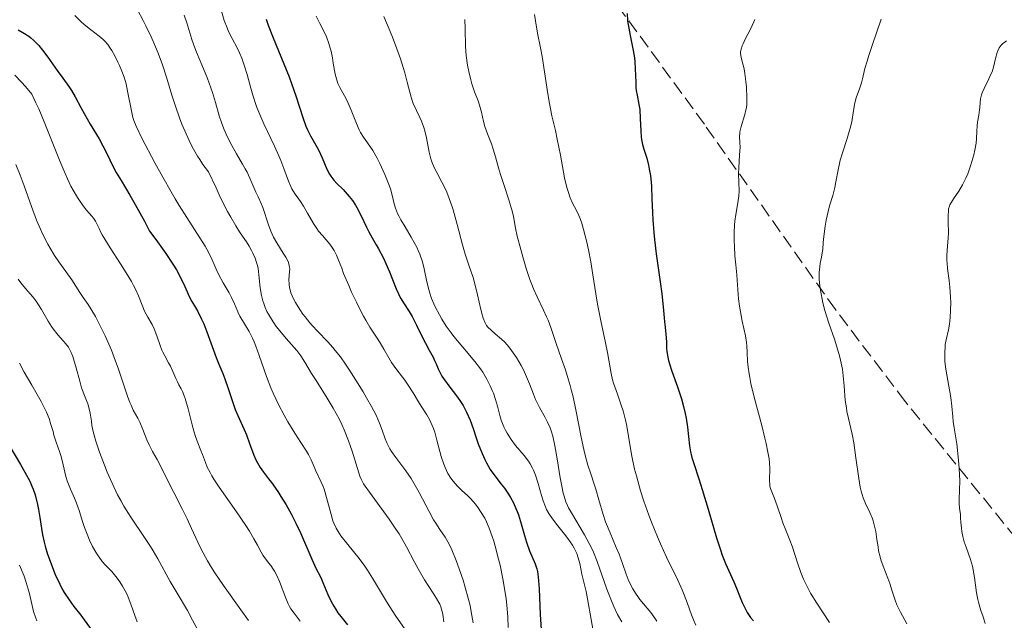
# Model space of a CAD drawing. Units: metres. Extents: x 668396 to 671895, y 4749002 to 4751400.
# Drawn here: x 669289 to 669415, y 4749522 to 4749599 of the extents above; entities that cross this region are included whole.
import ezdxf

# ---------------------------------------------------------------- set-up
doc = ezdxf.new("R2010")
doc.units = ezdxf.units.M
doc.header["$MEASUREMENT"] = 0
doc.linetypes.add('DGN Style 3', pattern=[2.435891, 1.739922, -0.695969])
for name, color, linetype, lineweight in [('Curva de nivel directora', 30, 'Continuous', 30), ('Curva de nivel intermedia', 30, 'Continuous', 0), ('Zona arbolada', 92, 'DGN Style 3', 0)]:
    doc.layers.add(name, color=color, linetype=linetype, lineweight=lineweight)

msp = doc.modelspace()

# ---------------------------------------------------------------- linework, layer by layer
at = {"layer": 'Curva de nivel directora', "color": 30, "linetype": 'Continuous', "lineweight": 30, "flags": 128}
for points, elevation in [([(669320.73, 4749598.86), (669320.99, 4749598.08), (669321.61, 4749596.47), (669323.01, 4749593.13), (669323.67, 4749591.47), (669323.97, 4749590.65), (669324.51, 4749589.07), (669325.42, 4749586.3), (669325.81, 4749585.2), (669326, 4749584.74), (669326.38, 4749583.97), (669327.09, 4749582.77), (669327.42, 4749582.18), (669327.88, 4749581.15), (669328.49, 4749579.72), (669328.82, 4749579.08), (669328.99, 4749578.8), (669329.36, 4749578.31), (669329.74, 4749577.88), (669330.54, 4749577.1), (669331.07, 4749576.53), (669331.34, 4749576.21), (669331.73, 4749575.7), (669332.12, 4749575.12), (669332.31, 4749574.8), (669332.86, 4749573.75), (669333.53, 4749572.32), (669333.84, 4749571.7), (669334.25, 4749570.93), (669334.78, 4749570.05), (669335.07, 4749569.56), (669335.69, 4749568.36), (669336.01, 4749567.68), (669336.48, 4749566.59), (669337.31, 4749564.43), (669337.6, 4749563.78), (669337.75, 4749563.48), (669337.9, 4749563.19), (669338.24, 4749562.65), (669338.96, 4749561.55), (669339.35, 4749560.92), (669339.93, 4749559.8), (669340.69, 4749558.21), (669341.04, 4749557.49), (669341.51, 4749556.61), (669342.02, 4749555.7), (669342.23, 4749555.28), (669342.41, 4749554.85), (669342.67, 4749554.22), (669342.83, 4749553.88), (669343.16, 4749553.3), (669343.36, 4749552.98), (669344.18, 4749551.9), (669345.02, 4749550.77), (669345.45, 4749550.17), (669345.85, 4749549.53), (669346.04, 4749549.2), (669346.3, 4749548.7), (669346.75, 4749547.66), (669347.13, 4749546.62), (669347.58, 4749545.29)], 1100), ([(669366.77, 4749599.56), (669366.84, 4749598.65), (669366.9, 4749598.19), (669367.16, 4749596.77)], 1125), ([(669289.12, 4749597.5), (669289.92, 4749597.04), (669290.46, 4749596.68), (669290.72, 4749596.47), (669291.12, 4749596.13), (669291.5, 4749595.75), (669291.75, 4749595.48), (669292.23, 4749594.91), (669292.91, 4749594.01), (669294.08, 4749592.3), (669294.8, 4749591.31), (669295.58, 4749590.26), (669295.92, 4749589.76), (669296.38, 4749588.93), (669297.08, 4749587.59), (669297.51, 4749586.8), (669298.31, 4749585.44), (669299.43, 4749583.56), (669299.91, 4749582.7), (669300.45, 4749581.6), (669301.14, 4749580.16), (669301.61, 4749579.3), (669302.24, 4749578.24), (669303.35, 4749576.38), (669304.03, 4749575.2), (669305.2, 4749573.05), (669305.86, 4749571.78), (669306.65, 4749570.72), (669307.92, 4749568.95), (669308.83, 4749567.58), (669309.28, 4749566.85), (669309.91, 4749565.71), (669310.37, 4749564.73), (669310.78, 4749563.77), (669310.96, 4749563.38), (669311.26, 4749562.83), (669311.72, 4749562.07), (669311.97, 4749561.64), (669312.5, 4749560.58), (669312.77, 4749559.97), (669313.18, 4749558.95), (669314.34, 4749555.69), (669314.7, 4749554.8), (669315.19, 4749553.64), (669315.46, 4749552.96), (669315.87, 4749551.73), (669316.48, 4749549.91), (669316.8, 4749549.04), (669317.29, 4749547.88), (669317.93, 4749546.49), (669318.22, 4749545.79), (669318.62, 4749544.68), (669319.16, 4749543.21), (669319.46, 4749542.54), (669319.62, 4749542.22), (669319.99, 4749541.63), (669320.41, 4749541.05), (669321.05, 4749540.2), (669321.41, 4749539.71), (669322.21, 4749538.57), (669322.63, 4749537.93), (669323.28, 4749536.87), (669323.92, 4749535.73), (669324.23, 4749535.14), (669324.54, 4749534.52)], 1075), ([(669367.16, 4749596.77), (669367.55, 4749594.85), (669367.7, 4749593.9), (669367.75, 4749593.43), (669367.81, 4749592.51), (669367.87, 4749590.81), (669367.91, 4749590.08), (669367.95, 4749589.74), (669368.06, 4749589.13), (669368.29, 4749587.95), (669368.38, 4749587.3), (669368.45, 4749586.18), (669368.51, 4749584.58), (669368.58, 4749583.84), (669368.62, 4749583.49), (669368.75, 4749582.86), (669368.92, 4749582.28), (669369.16, 4749581.5), (669369.28, 4749581.1), (669369.51, 4749580.21), (669369.61, 4749579.72), (669369.75, 4749578.91), (669369.85, 4749578.02), (669369.89, 4749577.53), (669369.95, 4749575.9), (669370.01, 4749574.19), (669370.05, 4749573.22), (669370.18, 4749571.62), (669370.27, 4749570.75), (669370.49, 4749568.91), (669371, 4749565.31), (669371.21, 4749563.8), (669371.39, 4749562.14), (669371.5, 4749560.75), (669371.54, 4749560.24), (669371.62, 4749559.55), (669371.73, 4749558.64), (669371.77, 4749558.16), (669371.78, 4749557.64), (669371.81, 4749556.86), (669371.85, 4749556.43), (669371.96, 4749555.7), (669372.05, 4749555.29), (669372.17, 4749554.86), (669372.48, 4749553.93), (669373.21, 4749551.91), (669373.56, 4749550.9), (669373.71, 4749550.4), (669373.98, 4749549.43), (669374.19, 4749548.51), (669374.3, 4749547.91), (669374.48, 4749546.77), (669374.74, 4749544.4), (669374.86, 4749543.65), (669374.94, 4749543.28), (669375.03, 4749542.9), (669375.27, 4749542.13), (669375.93, 4749540.18), (669376.36, 4749538.84), (669377.12, 4749536.31), (669378.19, 4749532.67), (669378.69, 4749531.11), (669378.92, 4749530.46), (669379.34, 4749529.38), (669380.4, 4749527.05), (669380.74, 4749526.22), (669381.21, 4749525.03), (669381.46, 4749524.42), (669381.88, 4749523.55), (669382.11, 4749523.14), (669382.36, 4749522.75), (669382.53, 4749522.51), (669382.91, 4749522.05)], 1125), ([(669347.58, 4749545.29), (669347.79, 4749544.66), (669348.28, 4749543.41), (669348.61, 4749542.67), (669348.84, 4749542.22), (669349.33, 4749541.39), (669349.91, 4749540.56), (669350.72, 4749539.52), (669351.12, 4749538.99), (669351.65, 4749538.22), (669351.9, 4749537.81), (669352.27, 4749537.14), (669352.6, 4749536.41), (669352.76, 4749536.01), (669352.91, 4749535.6), (669353.18, 4749534.73), (669353.69, 4749532.94), (669353.94, 4749532.11), (669354.34, 4749531.01), (669355.05, 4749529.32), (669355.26, 4749528.71), (669355.34, 4749528.37), (669355.44, 4749527.7), (669355.55, 4749526.16), (669355.7, 4749522.86), (669355.81, 4749520.96)], 1100), ([(669288.05, 4749544.3), (669289.4, 4749542.01), (669289.96, 4749541.04), (669290.58, 4749539.88), (669290.86, 4749539.26), (669291.01, 4749538.87), (669291.26, 4749538.13), (669291.57, 4749536.92), (669291.71, 4749536.28), (669291.88, 4749535.27), (669292.08, 4749533.84), (669292.22, 4749533.02), (669292.42, 4749532.09), (669292.56, 4749531.58), (669292.86, 4749530.57), (669293.04, 4749530.03), (669293.34, 4749529.2), (669293.84, 4749527.96), (669294.4, 4749526.76), (669294.69, 4749526.21), (669294.99, 4749525.69), (669295.59, 4749524.75), (669296.22, 4749523.9), (669297.08, 4749522.78), (669297.52, 4749522.2), (669298.53, 4749520.77)], 1050), ([(669324.54, 4749534.52), (669325.11, 4749533.28), (669326.55, 4749529.94), (669327.09, 4749528.79), (669327.69, 4749527.58), (669327.97, 4749526.95), (669328.6, 4749525.43), (669329.02, 4749524.55), (669329.37, 4749523.92), (669329.57, 4749523.6), (669329.9, 4749523.1), (669330.28, 4749522.6), (669331.13, 4749521.56)], 1075)]:
    msp.add_lwpolyline(points, dxfattribs=dict(at, elevation=elevation))
at = {"layer": 'Curva de nivel intermedia', "color": 30, "linetype": 'Continuous', "lineweight": 0, "flags": 128}
for points, elevation in [([(669304.32, 4749600.02), (669305.04, 4749598.7), (669305.41, 4749597.98), (669306.07, 4749596.61), (669306.63, 4749595.33), (669306.96, 4749594.53), (669307.52, 4749593.02), (669308.01, 4749591.45), (669308.7, 4749589.15), (669309.16, 4749587.74), (669309.68, 4749586.26), (669309.99, 4749585.46), (669310.52, 4749584.2), (669311.14, 4749582.91), (669311.49, 4749582.25), (669311.99, 4749581.38), (669312.26, 4749580.95), (669312.68, 4749580.31), (669313.38, 4749579.37), (669314.34, 4749577.31), (669314.89, 4749576.15), (669315.82, 4749574.3), (669316.21, 4749573.58), (669316.85, 4749572.46), (669317.33, 4749571.69), (669318.02, 4749570.74), (669318.23, 4749570.45), (669318.58, 4749569.87), (669318.88, 4749569.33), (669319.05, 4749568.98), (669319.32, 4749568.35), (669319.52, 4749567.81), (669319.6, 4749567.53), (669319.7, 4749567.09), (669319.81, 4749566.22), (669319.98, 4749564.56), (669320.15, 4749563.58), (669320.32, 4749562.9), (669320.43, 4749562.56), (669320.62, 4749562.04), (669320.84, 4749561.54), (669321.02, 4749561.2), (669321.4, 4749560.55), (669322.02, 4749559.63), (669322.46, 4749559.06), (669323.28, 4749558.08), (669324.64, 4749556.57), (669325.16, 4749555.9), (669325.69, 4749555.08), (669326.54, 4749553.63), (669327.1, 4749552.72), (669328.53, 4749550.48), (669329.3, 4749549.19), (669330.04, 4749547.84), (669330.38, 4749547.14), (669330.7, 4749546.44)], 1085), ([(669314.74, 4749600.88), (669315.4, 4749598.69), (669315.75, 4749597.74), (669315.95, 4749597.28), (669316.39, 4749596.38), (669317.02, 4749595.17), (669317.33, 4749594.54), (669317.62, 4749593.87), (669317.76, 4749593.51), (669317.95, 4749592.96), (669318.3, 4749591.78), (669318.77, 4749590.06), (669319.04, 4749589.14), (669319.52, 4749587.72), (669319.8, 4749586.98), (669320.44, 4749585.5), (669321.79, 4749582.65), (669322.37, 4749581.39), (669322.61, 4749580.82), (669323.01, 4749579.8), (669323.6, 4749578.17), (669323.88, 4749577.5), (669324.03, 4749577.2), (669324.37, 4749576.63), (669325.11, 4749575.56), (669325.48, 4749575), (669326.02, 4749574.07), (669326.78, 4749572.76), (669327.2, 4749572.12), (669327.43, 4749571.81), (669327.91, 4749571.23), (669328.85, 4749570.12), (669329.25, 4749569.58), (669329.41, 4749569.31), (669329.7, 4749568.75), (669329.97, 4749568.11), (669330.37, 4749567.06), (669330.62, 4749566.41), (669331.27, 4749564.87), (669331.64, 4749564.03), (669332.24, 4749562.74), (669332.85, 4749561.51), (669333.14, 4749560.95), (669333.43, 4749560.44), (669333.97, 4749559.54), (669334.9, 4749558.15), (669335.28, 4749557.56), (669335.76, 4749556.73), (669336.37, 4749555.62), (669336.74, 4749555.03), (669337.41, 4749554.09), (669338.41, 4749552.77), (669338.87, 4749552.12), (669339.47, 4749551.18), (669340.15, 4749550.02), (669340.49, 4749549.46), (669341.21, 4749548.36), (669341.58, 4749547.74), (669341.92, 4749547.01), (669342.08, 4749546.59), (669342.24, 4749546.13), (669342.52, 4749545.13), (669343.08, 4749543.02), (669343.39, 4749542.06)], 1095), ([(669296.34, 4749599.32), (669297.09, 4749598.57), (669297.54, 4749598.18), (669298.33, 4749597.55), (669299.45, 4749596.68), (669299.94, 4749596.24), (669300.16, 4749596.03), (669300.54, 4749595.6), (669300.86, 4749595.15), (669301.05, 4749594.84), (669301.43, 4749594.15), (669301.83, 4749593.36), (669302.04, 4749592.93), (669302.33, 4749592.22), (669302.61, 4749591.44), (669302.74, 4749591.02), (669302.86, 4749590.58), (669303.07, 4749589.67), (669303.55, 4749587.14), (669303.75, 4749586.3), (669303.88, 4749585.9), (669304.17, 4749585.19), (669304.9, 4749583.68), (669306.54, 4749580.53), (669307.55, 4749578.68), (669308.61, 4749576.82), (669309.13, 4749575.93), (669309.64, 4749575.09), (669310.61, 4749573.55), (669312.29, 4749570.96), (669312.94, 4749569.89), (669313.22, 4749569.4), (669313.68, 4749568.5), (669314.38, 4749566.95), (669314.71, 4749566.24), (669315.26, 4749565.21), (669316, 4749563.93), (669316.32, 4749563.34), (669316.69, 4749562.52), (669317.13, 4749561.49), (669317.4, 4749560.95), (669318.56, 4749559.01), (669318.99, 4749558.15), (669319.21, 4749557.66)], 1080), ([(669310.28, 4749599.38), (669310.6, 4749598.39), (669311.26, 4749596.27), (669311.64, 4749595.17), (669311.85, 4749594.63), (669312.3, 4749593.53), (669313.25, 4749591.28), (669313.69, 4749590.09), (669313.89, 4749589.48), (669314.27, 4749588.22), (669314.76, 4749586.52), (669315.03, 4749585.68), (669315.33, 4749584.85), (669315.5, 4749584.45), (669315.76, 4749583.86), (669316.34, 4749582.72), (669316.95, 4749581.65), (669317.73, 4749580.35), (669318.07, 4749579.76), (669318.3, 4749579.34), (669318.67, 4749578.57), (669319.43, 4749576.79), (669319.73, 4749576.16), (669320.12, 4749575.33), (669320.32, 4749574.81), (669321.02, 4749572.62), (669321.33, 4749571.81), (669321.5, 4749571.41), (669321.69, 4749571.02), (669322.1, 4749570.29), (669322.91, 4749569), (669323.24, 4749568.47), (669323.49, 4749568.02), (669323.57, 4749567.81), (669323.69, 4749567.42), (669323.72, 4749567.16), (669323.74, 4749566.99), (669323.72, 4749566.62), (669323.64, 4749565.62), (669323.66, 4749565.01), (669323.72, 4749564.56), (669323.78, 4749564.32), (669323.89, 4749563.94), (669324.05, 4749563.54), (669324.17, 4749563.26), (669324.47, 4749562.69), (669325.02, 4749561.8), (669325.43, 4749561.22), (669325.71, 4749560.84), (669326.3, 4749560.11), (669326.63, 4749559.73), (669327.29, 4749559.02), (669328.6, 4749557.68), (669329.24, 4749556.96), (669329.56, 4749556.57), (669330.2, 4749555.74), (669330.84, 4749554.83), (669331.28, 4749554.18), (669332.17, 4749552.79), (669333.1, 4749551.29), (669333.55, 4749550.53), (669334.19, 4749549.4), (669334.75, 4749548.31), (669334.99, 4749547.8), (669335.19, 4749547.31), (669335.53, 4749546.4), (669335.93, 4749545.3), (669336.13, 4749544.78), (669336.37, 4749544.28), (669336.51, 4749544.03), (669336.74, 4749543.66), (669337.27, 4749542.91), (669338.56, 4749541.22), (669339.24, 4749540.21), (669339.58, 4749539.65), (669340.25, 4749538.44), (669341.52, 4749536.02), (669342.1, 4749534.97), (669342.37, 4749534.52), (669342.89, 4749533.74), (669343.56, 4749532.73), (669343.9, 4749532.16), (669344.25, 4749531.49), (669344.43, 4749531.11), (669344.99, 4749529.76), (669345.37, 4749528.72), (669345.86, 4749527.24)], 1090), ([(669327.13, 4749599.25), (669327.6, 4749598.29), (669328.18, 4749597.14), (669328.43, 4749596.58), (669328.74, 4749595.74), (669328.91, 4749595.15), (669329.01, 4749594.75), (669329.18, 4749593.9), (669329.29, 4749593.22), (669329.45, 4749592.3), (669329.53, 4749591.85), (669329.69, 4749591.22), (669329.79, 4749590.92), (669329.89, 4749590.65), (669330.14, 4749590.14), (669330.74, 4749589.08), (669331.06, 4749588.44), (669331.56, 4749587.25), (669332.25, 4749585.53), (669332.61, 4749584.74), (669332.79, 4749584.39), (669333.17, 4749583.77), (669333.95, 4749582.66), (669334.33, 4749582.09), (669334.89, 4749581.12), (669335.25, 4749580.42), (669335.89, 4749579.03), (669336.4, 4749577.77), (669336.6, 4749577.2), (669336.83, 4749576.38), (669337.07, 4749575.3), (669337.24, 4749574.71), (669337.51, 4749574.03), (669337.7, 4749573.66), (669337.92, 4749573.24), (669338.45, 4749572.34), (669339.24, 4749571.03), (669339.63, 4749570.35)], 1105), ([(669335.75, 4749599.19), (669336.75, 4749596.78), (669337.23, 4749595.55), (669337.86, 4749593.78), (669338.21, 4749592.68), (669338.41, 4749592.01), (669338.74, 4749590.82), (669339.22, 4749588.9), (669339.4, 4749588.36), (669339.5, 4749588.09), (669339.92, 4749587.21), (669340.34, 4749586.32), (669340.55, 4749585.83), (669340.84, 4749585.03), (669340.96, 4749584.6), (669341.17, 4749583.69), (669341.55, 4749581.86), (669341.76, 4749581.01), (669341.89, 4749580.63), (669342.17, 4749579.92), (669342.49, 4749579.27), (669343.14, 4749578.06), (669343.57, 4749577.22), (669343.77, 4749576.75), (669344.09, 4749575.96), (669344.41, 4749575.03), (669344.57, 4749574.5), (669345.09, 4749572.66), (669345.79, 4749570.04), (669346.13, 4749568.87), (669346.58, 4749567.45), (669347.12, 4749565.88), (669347.36, 4749565.06), (669347.7, 4749563.66), (669348.12, 4749561.79), (669348.32, 4749561.01), (669348.43, 4749560.68), (669348.63, 4749560.16), (669348.86, 4749559.75), (669349.02, 4749559.53), (669349.42, 4749559.14), (669349.96, 4749558.68), (669350.77, 4749558), (669351.17, 4749557.62), (669351.71, 4749557.02), (669352.04, 4749556.58), (669352.66, 4749555.65), (669353.27, 4749554.63), (669353.55, 4749554.09), (669353.96, 4749553.22), (669354.32, 4749552.3), (669354.82, 4749550.98), (669355.11, 4749550.31), (669355.61, 4749549.31), (669356.32, 4749548.02), (669356.63, 4749547.43), (669356.97, 4749546.68), (669357.11, 4749546.3), (669357.3, 4749545.65), (669357.57, 4749544.41), (669357.85, 4749542.76), (669358.24, 4749540.33), (669358.44, 4749539.25), (669358.63, 4749538.35), (669358.74, 4749537.96), (669358.98, 4749537.25), (669359.17, 4749536.8), (669359.32, 4749536.49), (669359.68, 4749535.84), (669361.35, 4749533.04), (669361.94, 4749531.95), (669362.22, 4749531.39), (669362.48, 4749530.81), (669362.95, 4749529.64), (669364.19, 4749526.12), (669364.77, 4749524.62), (669365.08, 4749523.91)], 1110), ([(669346.06, 4749598.8), (669346.12, 4749597.64), (669346.16, 4749595.36), (669346.24, 4749594.22), (669346.41, 4749592.99), (669346.57, 4749592.16), (669346.84, 4749591.09), (669346.98, 4749590.59), (669347.32, 4749589.59), (669347.77, 4749588.43), (669347.96, 4749587.86), (669348.19, 4749586.98), (669348.48, 4749585.77), (669348.65, 4749585.14), (669348.99, 4749584.2), (669349.48, 4749582.92), (669349.71, 4749582.28)], 1115), ([(669354.98, 4749599.45), (669355.09, 4749598.63), (669355.36, 4749597.08), (669355.74, 4749595.19), (669355.94, 4749594.1), (669356.25, 4749592.14), (669356.67, 4749589.34), (669356.88, 4749588.07), (669357.19, 4749586.52), (669357.64, 4749584.62), (669357.87, 4749583.52), (669358.26, 4749581.48), (669358.81, 4749578.61), (669359.09, 4749577.38), (669359.24, 4749576.87), (669359.53, 4749576.03), (669359.81, 4749575.38), (669360.32, 4749574.42), (669360.62, 4749573.81), (669360.75, 4749573.49), (669360.94, 4749572.96), (669361.23, 4749572.01), (669361.64, 4749570.38), (669361.85, 4749569.43), (669362.14, 4749567.89), (669362.4, 4749566.23), (669362.77, 4749563.8), (669363.01, 4749562.46), (669363.44, 4749560.33), (669364.04, 4749557.54), (669364.28, 4749556.33), (669364.75, 4749553.61), (669364.93, 4749552.81), (669365.05, 4749552.39), (669365.53, 4749550.98), (669366.02, 4749549.59), (669366.26, 4749548.85), (669366.58, 4749547.69), (669366.71, 4749547.1), (669366.93, 4749545.87), (669367.21, 4749544.07), (669367.39, 4749543.08), (669367.73, 4749541.44), (669367.96, 4749540.55), (669368.5, 4749538.65), (669368.93, 4749537.33), (669369.55, 4749535.55), (669369.88, 4749534.67), (669370.65, 4749532.77), (669371.04, 4749531.87), (669371.82, 4749530.2), (669373.24, 4749527.27), (669373.82, 4749526), (669374.06, 4749525.4), (669374.47, 4749524.26), (669374.97, 4749522.85), (669375.25, 4749522.18), (669375.56, 4749521.51)], 1120), ([(669383.06, 4749598.81), (669382.95, 4749598.53), (669382.5, 4749597.59), (669381.83, 4749596.28), (669381.56, 4749595.71), (669381.46, 4749595.46), (669381.32, 4749595.04), (669381.26, 4749594.67), (669381.26, 4749594.45), (669381.32, 4749594.01), (669381.46, 4749593.46), (669381.7, 4749592.52), (669381.81, 4749591.93), (669381.94, 4749590.89), (669382, 4749590.16), (669382.06, 4749588.79), (669382.04, 4749587.99), (669381.99, 4749587.54), (669381.94, 4749587.26), (669381.8, 4749586.67), (669381.33, 4749585.15), (669381.17, 4749584.46), (669381.14, 4749584.25), (669381.13, 4749583.88), (669381.17, 4749583.08)], 1130), ([(669399.18, 4749598.87), (669398.04, 4749595.5), (669397.56, 4749594.09), (669397.38, 4749593.5), (669397.11, 4749592.55), (669396.81, 4749591.25), (669396.67, 4749590.73), (669396.41, 4749589.94), (669396.01, 4749588.79), (669395.84, 4749588.18), (669395.66, 4749587.2), (669395.42, 4749585.75), (669395.24, 4749584.94), (669395.12, 4749584.51), (669394.84, 4749583.62), (669394.23, 4749581.77), (669393.97, 4749580.87), (669393.86, 4749580.44), (669393.69, 4749579.61), (669393.42, 4749578.07), (669393.28, 4749577.36), (669393.02, 4749576.35), (669392.61, 4749575.01), (669392.42, 4749574.31), (669392.17, 4749573.19), (669392.04, 4749572.44), (669391.86, 4749571.1), (669391.79, 4749570.33), (669391.73, 4749569.46), (669391.66, 4749569.01), (669391.57, 4749568.49), (669391.42, 4749567.69), (669391.36, 4749567.24), (669391.29, 4749566.5), (669391.28, 4749566.09), (669391.29, 4749565.67), (669391.37, 4749564.76), (669391.51, 4749563.78), (669391.64, 4749563.1), (669391.74, 4749562.64), (669391.99, 4749561.69), (669392.49, 4749560.07), (669393.21, 4749557.99), (669393.53, 4749557.04), (669393.87, 4749555.89), (669394.01, 4749555.35), (669394.18, 4749554.56), (669394.24, 4749554.17), (669394.35, 4749553.35), (669394.46, 4749552.04), (669394.61, 4749550.18), (669394.74, 4749549.25), (669394.82, 4749548.79), (669395.02, 4749547.87), (669395.47, 4749545.9), (669395.69, 4749544.76), (669395.97, 4749542.85), (669396.32, 4749540.25), (669396.52, 4749539.11), (669396.64, 4749538.61), (669396.9, 4749537.75), (669397.18, 4749537.04), (669397.73, 4749535.88), (669398.02, 4749535.19), (669398.15, 4749534.84), (669398.31, 4749534.31), (669398.5, 4749533.45), (669398.64, 4749532.46), (669398.78, 4749531.5), (669398.86, 4749531), (669399.04, 4749530.22), (669399.16, 4749529.83), (669399.43, 4749529.04), (669400.03, 4749527.52), (669400.3, 4749526.82), (669400.6, 4749525.87), (669400.95, 4749524.7), (669401.18, 4749524.12)], 1135), ([(669415.15, 4749596.09), (669414.83, 4749595.85), (669414.69, 4749595.73), (669414.5, 4749595.52), (669414.25, 4749595.18), (669414.06, 4749594.79), (669413.98, 4749594.58), (669413.78, 4749593.85), (669413.51, 4749592.74), (669413.32, 4749592.14), (669413.19, 4749591.83), (669412.9, 4749591.22), (669412.3, 4749590.02), (669412.07, 4749589.46), (669411.98, 4749589.19), (669411.87, 4749588.68), (669411.81, 4749588.2), (669411.76, 4749587.58), (669411.73, 4749587.28), (669411.63, 4749586.61), (669411.47, 4749585.71), (669411.41, 4749585.25), (669411.38, 4749584.56), (669411.35, 4749583.57), (669411.3, 4749583.02), (669411.15, 4749582.14), (669411, 4749581.52), (669410.64, 4749580.27), (669410.23, 4749579.1), (669409.99, 4749578.54), (669409.57, 4749577.72), (669409.07, 4749576.91), (669408.41, 4749575.93), (669408.15, 4749575.51), (669407.96, 4749575.15), (669407.89, 4749574.98), (669407.79, 4749574.64), (669407.75, 4749574.39), (669407.72, 4749573.81), (669407.73, 4749572.95), (669407.75, 4749571.6), (669407.73, 4749570.91), (669407.66, 4749569.93), (669407.57, 4749568.67), (669407.57, 4749568.03), (669407.59, 4749567.7), (669407.66, 4749567.01), (669407.87, 4749565.49), (669407.96, 4749564.63), (669408.04, 4749563.36), (669408.05, 4749562.7), (669408.04, 4749561.71), (669407.98, 4749560.78), (669407.94, 4749560.35), (669407.89, 4749559.94), (669407.75, 4749559.21)], 1140), ([(669288.7, 4749591.71), (669289.55, 4749590.82), (669290.03, 4749590.26), (669290.84, 4749589.27), (669291.38, 4749588.18), (669291.74, 4749587.39), (669292.44, 4749585.74)], 1070), ([(669292.44, 4749585.74), (669294.45, 4749580.65), (669295.08, 4749579.14), (669295.38, 4749578.46), (669295.82, 4749577.55), (669296.11, 4749577.01), (669296.66, 4749576.09), (669296.92, 4749575.69), (669297.4, 4749575.02), (669297.83, 4749574.49), (669298.52, 4749573.7), (669298.7, 4749573.47), (669298.98, 4749573.08), (669299.16, 4749572.75), (669299.43, 4749572.13), (669299.67, 4749571.63), (669299.83, 4749571.33), (669300.15, 4749570.78), (669300.85, 4749569.67), (669302.17, 4749567.62), (669302.89, 4749566.48), (669303.54, 4749565.38), (669303.82, 4749564.86), (669304.07, 4749564.38), (669304.46, 4749563.52), (669305.01, 4749562.13), (669305.24, 4749561.57), (669305.63, 4749560.82), (669306.18, 4749559.87), (669306.44, 4749559.34), (669306.78, 4749558.45), (669307.2, 4749557.19), (669307.43, 4749556.62), (669307.55, 4749556.35), (669307.8, 4749555.87), (669308.3, 4749555), (669308.54, 4749554.57), (669308.85, 4749553.89), (669309.22, 4749552.98), (669309.41, 4749552.56), (669309.61, 4749552.18), (669309.9, 4749551.66), (669310.05, 4749551.35), (669310.29, 4749550.77), (669310.41, 4749550.42), (669310.78, 4749549.1), (669311.29, 4749547.08), (669311.55, 4749546.14), (669311.68, 4749545.72), (669311.94, 4749544.99), (669312.42, 4749543.8), (669312.62, 4749543.3), (669312.99, 4749542.27), (669313.23, 4749541.68), (669313.58, 4749540.98), (669313.81, 4749540.58), (669314.08, 4749540.13), (669314.73, 4749539.14), (669316.94, 4749535.98), (669318.13, 4749534.24), (669318.6, 4749533.51), (669319.18, 4749532.55), (669319.62, 4749531.72), (669320.09, 4749530.82), (669320.31, 4749530.45), (669320.64, 4749529.98), (669321.09, 4749529.43), (669321.32, 4749529.14), (669321.64, 4749528.67), (669321.81, 4749528.4), (669322.05, 4749527.94), (669322.43, 4749527.1), (669323.24, 4749524.96), (669323.55, 4749524.25), (669323.72, 4749523.91), (669323.9, 4749523.6), (669324.29, 4749523.03), (669325.08, 4749522.03)], 1070), ([(669349.71, 4749582.28), (669349.99, 4749581.3), (669350.37, 4749579.87), (669350.61, 4749579.03), (669351.08, 4749577.61), (669351.74, 4749575.66), (669352, 4749574.78), (669352.11, 4749574.4), (669352.27, 4749573.68), (669352.55, 4749572.16), (669352.77, 4749571.16), (669353.2, 4749569.45), (669353.47, 4749568.5), (669353.91, 4749567.03), (669354.38, 4749565.63), (669354.61, 4749565), (669354.84, 4749564.42), (669355.29, 4749563.41), (669356.13, 4749561.72), (669356.51, 4749560.88), (669356.69, 4749560.44), (669357.04, 4749559.49), (669357.71, 4749557.47), (669358.05, 4749556.46), (669358.4, 4749555.48), (669358.9, 4749554.11), (669359.15, 4749553.36), (669359.52, 4749552.11), (669359.7, 4749551.41), (669359.88, 4749550.64), (669360.22, 4749548.98), (669360.9, 4749545.51), (669361.25, 4749543.92), (669361.43, 4749543.21), (669361.78, 4749541.93), (669362.14, 4749540.81), (669362.58, 4749539.5), (669362.78, 4749538.87), (669363.19, 4749537.49), (669363.72, 4749535.65), (669364.04, 4749534.71), (669364.6, 4749533.28), (669365.4, 4749531.42), (669365.76, 4749530.56), (669366.19, 4749529.38), (669366.67, 4749528), (669366.91, 4749527.36), (669367.28, 4749526.55), (669367.49, 4749526.16), (669367.83, 4749525.59), (669368.21, 4749525.04), (669368.42, 4749524.78), (669369.8, 4749523.11), (669370.3, 4749522.42), (669370.56, 4749522.02)], 1115), ([(669381.17, 4749583.08), (669381.18, 4749582.55), (669381.13, 4749581.51), (669381.02, 4749579.89), (669380.99, 4749579.12), (669381.01, 4749578.1), (669381.05, 4749576.91), (669381.02, 4749576.32), (669380.88, 4749575.39), (669380.63, 4749573.94), (669380.52, 4749573.08), (669380.49, 4749572.6), (669380.45, 4749571.6), (669380.45, 4749570.57), (669380.46, 4749569.89), (669380.53, 4749568.65), (669380.63, 4749567.51), (669380.77, 4749566.21), (669380.83, 4749565.55), (669381, 4749563.14), (669381.11, 4749562.23), (669381.18, 4749561.76), (669381.47, 4749560.32), (669381.87, 4749558.44), (669382.01, 4749557.57), (669382.05, 4749557.16), (669382.09, 4749556.34), (669382.14, 4749555.14), (669382.21, 4749554.42), (669382.33, 4749553.58), (669382.41, 4749553.12), (669382.57, 4749552.34), (669382.98, 4749550.62), (669383.94, 4749546.98), (669384.35, 4749545.39), (669384.51, 4749544.71), (669384.74, 4749543.6), (669384.88, 4749542.73), (669384.93, 4749542.26), (669384.96, 4749541.48), (669384.93, 4749540.03), (669384.96, 4749539.44), (669384.99, 4749539.27), (669385.08, 4749538.94), (669385.58, 4749537.69), (669385.91, 4749536.72), (669386.41, 4749535.25), (669386.66, 4749534.55), (669387.03, 4749533.64), (669387.55, 4749532.37), (669387.83, 4749531.58), (669388.5, 4749529.48), (669388.94, 4749528.24), (669389.29, 4749527.38), (669389.49, 4749526.94), (669389.81, 4749526.28), (669390.17, 4749525.61), (669390.97, 4749524.3), (669392.6, 4749521.85)], 1130), ([(669288.79, 4749580.32), (669289.36, 4749578.93), (669289.88, 4749577.56), (669290.82, 4749574.95), (669291.46, 4749573.2), (669291.94, 4749572.05), (669292.26, 4749571.36), (669292.87, 4749570.15), (669293.17, 4749569.62), (669293.74, 4749568.69), (669294.28, 4749567.9)], 1065), ([(669339.63, 4749570.35), (669339.98, 4749569.67), (669340.14, 4749569.34), (669340.35, 4749568.84), (669340.67, 4749567.88), (669340.91, 4749566.97), (669341.24, 4749565.32), (669341.47, 4749564.35), (669341.6, 4749563.89), (669341.84, 4749563.21), (669342.12, 4749562.51), (669342.29, 4749562.15), (669342.83, 4749561.11), (669343.16, 4749560.56), (669343.71, 4749559.69), (669344.34, 4749558.8), (669344.68, 4749558.35), (669345.82, 4749556.98), (669347.37, 4749555.14), (669348.06, 4749554.24), (669348.36, 4749553.79), (669348.89, 4749552.92), (669349.33, 4749552.06), (669349.58, 4749551.48), (669349.73, 4749551.1), (669349.98, 4749550.33), (669350.23, 4749549.45), (669350.56, 4749548.27), (669350.73, 4749547.69), (669351.06, 4749546.83), (669351.26, 4749546.41), (669351.48, 4749546), (669352, 4749545.2), (669352.56, 4749544.46), (669353.63, 4749543.16), (669354.18, 4749542.43), (669354.41, 4749542.08), (669354.7, 4749541.56), (669354.84, 4749541.28), (669355.08, 4749540.67), (669355.43, 4749539.59), (669355.87, 4749538.06), (669356.07, 4749537.38), (669356.35, 4749536.61), (669356.51, 4749536.27), (669356.79, 4749535.75), (669356.97, 4749535.49), (669357.4, 4749534.9), (669357.96, 4749534.2), (669358.81, 4749533.14), (669359.23, 4749532.58), (669359.8, 4749531.74), (669360.04, 4749531.32), (669360.25, 4749530.91), (669360.36, 4749530.64), (669360.55, 4749530.12), (669360.75, 4749529.37), (669361.01, 4749528.04), (669361.21, 4749527.16), (669361.54, 4749525.8), (669361.73, 4749524.89), (669362.64, 4749519.58)], 1105), ([(669294.28, 4749567.9), (669295.2, 4749566.66), (669295.96, 4749565.57), (669296.96, 4749563.98), (669297.39, 4749563.34), (669298.03, 4749562.43), (669298.38, 4749561.88), (669298.96, 4749560.89), (669299.79, 4749559.29), (669300.2, 4749558.43), (669300.99, 4749556.62), (669301.37, 4749555.67), (669301.91, 4749554.19), (669302.41, 4749552.65), (669303.05, 4749550.73), (669303.35, 4749549.92), (669303.5, 4749549.57), (669303.79, 4749548.96), (669304.35, 4749547.94), (669304.62, 4749547.41), (669305.01, 4749546.49), (669305.53, 4749545.17), (669305.81, 4749544.53), (669306.25, 4749543.66), (669306.83, 4749542.66), (669307.09, 4749542.2), (669308.26, 4749539.76), (669308.95, 4749538.45), (669310.08, 4749536.29), (669310.66, 4749535.1), (669311.22, 4749533.86), (669312.01, 4749532.11), (669312.46, 4749531.19), (669313.24, 4749529.74), (669313.69, 4749528.98), (669314.19, 4749528.19), (669315.28, 4749526.57), (669317.52, 4749523.45), (669318.47, 4749522.1)], 1065), ([(669289.11, 4749565.65), (669289.43, 4749565.18), (669290.02, 4749564.49)], 1060), ([(669290.02, 4749564.49), (669290.93, 4749563.46), (669291.39, 4749562.86), (669291.62, 4749562.52), (669292.07, 4749561.8), (669292.94, 4749560.32), (669293.37, 4749559.63), (669293.59, 4749559.32), (669294.02, 4749558.75), (669294.43, 4749558.26), (669294.93, 4749557.7), (669295.14, 4749557.44), (669295.51, 4749556.98), (669295.67, 4749556.73), (669295.88, 4749556.32), (669296.08, 4749555.8), (669296.18, 4749555.49), (669296.5, 4749554.35), (669296.96, 4749552.63), (669297.2, 4749551.82), (669297.55, 4749550.82), (669297.98, 4749549.76), (669298.14, 4749549.28), (669298.3, 4749548.56), (669298.44, 4749547.55), (669298.52, 4749547.01), (669298.69, 4749546.22), (669298.8, 4749545.77), (669299.03, 4749545), (669299.5, 4749543.57), (669300.1, 4749541.95), (669300.46, 4749541.05), (669301.08, 4749539.63), (669301.79, 4749538.16), (669302.18, 4749537.43), (669302.59, 4749536.71), (669303.46, 4749535.3), (669305.21, 4749532.7), (669305.98, 4749531.53), (669306.32, 4749530.99), (669306.92, 4749529.96), (669308.5, 4749527.1), (669309.39, 4749525.58), (669310.69, 4749523.37), (669311.35, 4749522.17), (669312.29, 4749520.41)], 1060), ([(669407.75, 4749559.21), (669407.47, 4749557.93), (669407.36, 4749557.31), (669407.33, 4749556.99), (669407.29, 4749556.34), (669407.29, 4749555.66), (669407.32, 4749555.18), (669407.43, 4749554.18), (669408.07, 4749550.55), (669408.2, 4749549.44), (669408.32, 4749548.11), (669408.38, 4749547.52), (669408.5, 4749546.69), (669408.71, 4749545.44), (669408.83, 4749544.64), (669409.04, 4749542.59), (669409.12, 4749541.49), (669409.2, 4749539.95), (669409.19, 4749538.73), (669409.14, 4749537.53), (669409.13, 4749537.06), (669409.17, 4749536.44), (669409.28, 4749535.63), (669409.32, 4749535.18), (669409.36, 4749534.66), (669409.43, 4749533.89), (669409.48, 4749533.47), (669409.59, 4749532.82), (669409.67, 4749532.48), (669409.77, 4749532.15), (669410.02, 4749531.45), (669410.57, 4749529.91), (669410.82, 4749529.03), (669410.92, 4749528.56), (669411.09, 4749527.58), (669411.36, 4749525.65), (669411.5, 4749524.8), (669411.58, 4749524.43), (669411.75, 4749523.79), (669411.92, 4749523.27), (669412.13, 4749522.71), (669412.22, 4749522.46), (669412.33, 4749522.13), (669412.46, 4749521.71)], 1140), ([(669319.21, 4749557.66), (669319.42, 4749557.12), (669319.84, 4749555.94), (669320.77, 4749553.26), (669321.33, 4749551.82), (669321.65, 4749551.1), (669322.33, 4749549.68), (669323.05, 4749548.32), (669323.52, 4749547.48), (669324.39, 4749546.03), (669325.15, 4749544.82), (669325.88, 4749543.72), (669326.14, 4749543.28), (669326.46, 4749542.62), (669326.84, 4749541.73), (669327.04, 4749541.28), (669327.76, 4749539.78), (669328.01, 4749539.19), (669328.13, 4749538.86), (669328.45, 4749537.8), (669329.01, 4749535.63), (669329.26, 4749534.82), (669329.4, 4749534.44), (669329.68, 4749533.87), (669330.05, 4749533.26), (669330.28, 4749532.93), (669331.17, 4749531.8), (669332.6, 4749530.02), (669333.32, 4749529.04), (669333.66, 4749528.53), (669334.32, 4749527.49), (669335.57, 4749525.38), (669336.21, 4749524.32), (669337.19, 4749522.8), (669338.46, 4749520.94)], 1080), ([(669289.29, 4749554.94), (669289.89, 4749553.8), (669290.85, 4749552.14), (669292.04, 4749550.06), (669292.52, 4749549.13), (669292.72, 4749548.69), (669293.04, 4749547.87), (669293.29, 4749547.12), (669293.55, 4749546.21), (669293.67, 4749545.78), (669293.97, 4749544.87), (669294.39, 4749543.67), (669294.58, 4749543.02), (669294.84, 4749541.96), (669295.19, 4749540.5), (669295.4, 4749539.81), (669295.52, 4749539.49), (669295.77, 4749538.87), (669296.31, 4749537.7), (669296.56, 4749537.1), (669296.89, 4749536.15), (669297.32, 4749534.74), (669297.57, 4749533.98), (669297.98, 4749532.9), (669298.22, 4749532.35), (669298.6, 4749531.56), (669299, 4749530.83), (669299.21, 4749530.5), (669299.42, 4749530.19), (669299.84, 4749529.64), (669300.26, 4749529.17), (669300.79, 4749528.61), (669301.05, 4749528.34), (669301.57, 4749527.73), (669301.88, 4749527.32), (669302.07, 4749527.04), (669302.43, 4749526.48), (669302.76, 4749525.89), (669302.91, 4749525.58), (669303.13, 4749525.07), (669303.47, 4749524.18), (669303.97, 4749522.73), (669304.3, 4749521.93)], 1055), ([(669330.7, 4749546.44), (669331.25, 4749545.04), (669331.7, 4749543.72), (669332.37, 4749541.52), (669332.69, 4749540.54), (669332.86, 4749540.14), (669333.17, 4749539.56), (669333.37, 4749539.23), (669333.91, 4749538.47), (669336.42, 4749535.02), (669337.29, 4749533.76), (669337.69, 4749533.15), (669338.04, 4749532.58), (669338.65, 4749531.52), (669339.63, 4749529.62), (669340.12, 4749528.7), (669340.95, 4749527.3), (669342.04, 4749525.6), (669342.48, 4749524.91), (669342.76, 4749524.42), (669342.88, 4749524.19), (669343.02, 4749523.85), (669343.19, 4749523.25), (669343.26, 4749522.89), (669343.42, 4749521.93)], 1085), ([(669343.39, 4749542.06), (669343.56, 4749541.63), (669343.92, 4749540.88), (669344.31, 4749540.26), (669344.57, 4749539.9), (669345.1, 4749539.28), (669345.68, 4749538.71), (669346.4, 4749538.05), (669346.74, 4749537.72), (669347.18, 4749537.26), (669347.39, 4749537.01), (669347.7, 4749536.6), (669348.18, 4749535.91), (669348.61, 4749535.16), (669348.84, 4749534.7), (669349.19, 4749533.88), (669349.56, 4749532.84), (669349.76, 4749532.22), (669350.12, 4749530.95), (669350.3, 4749530.25), (669350.57, 4749529.15), (669350.94, 4749527.42), (669351.24, 4749525.69), (669351.35, 4749524.86), (669351.44, 4749524.07), (669351.56, 4749522.59), (669351.6, 4749521.23)], 1095), ([(669289.28, 4749529.17), (669289.85, 4749527.75), (669290.13, 4749526.97), (669290.49, 4749525.7), (669290.89, 4749524.02), (669291.08, 4749523.27), (669291.34, 4749522.42), (669291.47, 4749522.05)], 1045), ([(669345.86, 4749527.24), (669346.09, 4749526.49), (669346.55, 4749524.8), (669346.74, 4749524), (669346.9, 4749523.23), (669347.14, 4749521.82)], 1090), ([(669365.08, 4749523.91), (669365.57, 4749522.89), (669366.1, 4749521.94)], 1110), ([(669401.18, 4749524.12), (669401.65, 4749523.19), (669402.44, 4749521.69)], 1135)]:
    msp.add_lwpolyline(points, dxfattribs=dict(at, elevation=elevation))
at = {"layer": 'Zona arbolada', "color": 92, "linetype": 'DGN Style 3', "lineweight": 0}
msp.add_polyline3d([(669416.37, 4749532.6, 1146.71), (669402.29, 4749550.02, 1144.01), (669393.34, 4749561.78, 1141.42), (669376.63, 4749585.43, 1133.93), (669363.62, 4749603.26, 1127.76), (669355.91, 4749612.47, 1124.15), (669341.57, 4749628.38, 1117.53), (669334.48, 4749636.8, 1114.49), (669327.14, 4749646.67, 1112.49), (669320.24, 4749656.99, 1111.1)], dxfattribs=at)
msp.add_polyline3d([(669416.37, 4749532.6, 1146.71), (669402.29, 4749550.02, 1144.01), (669393.34, 4749561.78, 1141.42), (669376.63, 4749585.43, 1133.93), (669363.62, 4749603.26, 1127.76), (669355.91, 4749612.47, 1124.15), (669341.57, 4749628.38, 1117.53), (669334.48, 4749636.8, 1114.49), (669327.14, 4749646.67, 1112.49), (669320.24, 4749656.99, 1111.1)], dxfattribs=at)

doc.saveas('drawing.dxf')
